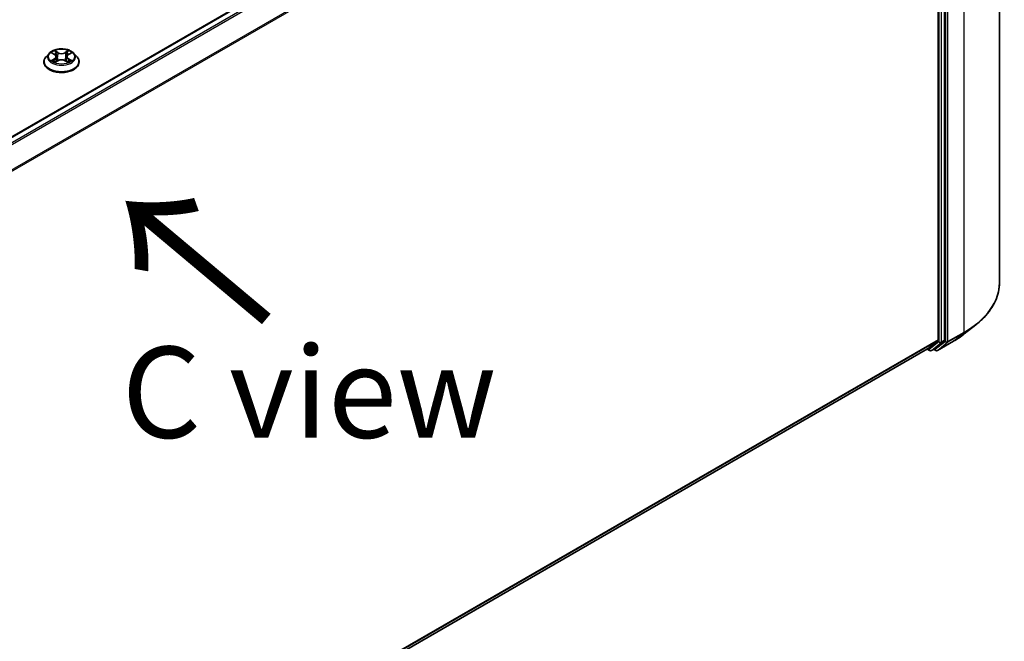
# Model space of a CAD drawing. Units: millimetres. Extents: x 36 to 8112, y 20 to 1565.
# Drawn here: x 235 to 303, y 523 to 565 of the extents above; entities that cross this region are included whole.
import ezdxf

# ---------------------------------------------------------------- set-up
doc = ezdxf.new("R2010")
doc.units = ezdxf.units.MM
doc.header["$LTSCALE"] = 2.5
doc.layers.get('Defpoints').update_dxf_attribs({"lineweight": 25})
for name, color, linetype, lineweight in [('Dimension (ISO)', 7, 'Continuous', 18), ('Symbol (ISO)', 7, 'Continuous', 18), ('Visible (ISO)', 7, 'Continuous', 35), ('Visible Narrow (ISO)', 7, 'Continuous', 25)]:
    doc.layers.add(name, color=color, linetype=linetype, lineweight=lineweight)
doc.styles.add('Note Text (TK)', font='txt')
doc.dimstyles.new('Default - Method 1b (TK)', dxfattribs={"dimscale": 2.5, "dimtxt": 2.5, "dimasz": 2.5, "dimexe": 1, "dimexo": 1.5, "dimgap": 1, "dimtad": 1, "dimdsep": 46, "dimtxsty": 'Note Text (TK)', "dimblk": 'OPEN', "dimcen": 0.09, "dimdle": 5, "dimclrd": 100, "dimclre": 100, "dimclrt": 7, "dimadec": 1, "dimazin": 1, "dimtfac": 1, "dimtmove": 0, "dimatfit": 3, "dimldrblk": 'OPEN', "dimfxl": 1, "dimtolj": 1, "dimlwd": -1, "dimlwe": -1, "dimarcsym": 0})

# ---------------------------------------------------------------- blocks, each defined once
blk = doc.blocks.new('_Open')
at = {"color": 0, "linetype": 'ByBlock', "lineweight": -2}
for p, q in [((-1, 0.167), (0, 0)), ((-1, -0.167), (0, 0)), ((0, 0), (-1, 0))]:
    blk.add_line(p, q, dxfattribs=at)
blk = doc.blocks.new('*D26')
at = {"layer": 'Defpoints', "color": 0}
for p in [(302.533, 547.277), (174.113, 476.924), (207.767, 457.494)]:
    blk.add_point(p, dxfattribs=at)
at = {"layer": 'Dimension (ISO)', "color": 100}
for p, q in [((306.27, 545.12), (334.512, 528.814)), ((326.627, 527.094), (213.16, 460.652)), ((177.849, 474.766), (210.258, 456.055))]:
    blk.add_line(p, q, dxfattribs=at)
at = {"layer": 'Dimension (ISO)', "color": 100, "xscale": 6.25, "yscale": 6.25, "zscale": 6.25}
for p, rotation in [((332.021, 530.253), 30.351792967873), ((207.767, 457.494), 210.351792967873)]:
    blk.add_blockref('_Open', p, dxfattribs=dict(at, rotation=rotation))
at = {"layer": 'Dimension (ISO)', "color": 7, "insert": (263.502, 495.982), "char_height": 6.25, "attachment_point": 4, "rotation": 30.35179, "style": 'Note Text (TK)'}
blk.add_mtext('\\A1;{\\Q-29.648;\\W0.819;\\H0.816x;430}', dxfattribs=at)

msp = doc.modelspace()

# ---------------------------------------------------------------- linework, layer by layer
at = {"layer": 'Visible (ISO)'}
for p, q in [((302.5332, 547.2772), (302.5332, 595.8529)), ((297.1721, 593.2934), (185.2465, 528.6731)), ((298.3247, 591.6003), (298.3247, 543.3648)), ((298.7666, 543.3413), (298.7666, 591.7938)), ((237.0123, 562.4134), (237.0123, 562.4273)), ((237.3661, 563.012), (237.1594, 562.7815)), ((237.569, 563.0371), (237.746, 562.9313)), ((237.7789, 562.4059), (237.9632, 562.5087)), ((237.8552, 562.7856), (237.8894, 562.4675)), ((238.478, 562.5087), (238.6623, 562.4059)), ((238.586, 562.7856), (238.5519, 562.4675)), ((238.6953, 562.9313), (238.8723, 563.0371)), ((239.0751, 563.012), (239.2818, 562.7815)), ((239.429, 562.4134), (239.429, 562.4273)), ((300.1215, 543.7629), (300.9094, 544.3866)), ((297.6146, 542.7539), (298.3042, 543.3113)), ((298.0858, 542.754), (298.7462, 543.2878)), ((298.2869, 542.6311), (299.377, 543.2605)), ((186.4617, 478.5791), (297.6092, 542.7502)), ((297.5762, 542.7311), (297.7492, 542.6313)), ((297.8742, 542.6313), (298.0804, 542.7503)), ((298.1619, 542.6311), (298.0179, 542.7142))]:
    msp.add_line(p, q, dxfattribs=at)
for centre in [(297.8117, 542.7395), (298.2244, 542.7394)]:
    msp.add_arc(centre, 0.125, 240, 300, dxfattribs=at)
for centre, start_param, end_param in [((298.2363, 543.4158), 0.0906599, 0.7853982), ((298.6783, 543.3924), 0.0906599, 0.7853982), ((297.5467, 542.8584), 0, 0.0906599), ((298.0179, 542.8586), 0, 0.0906599)]:
    msp.add_ellipse(centre, major_axis=(0.0625, -0.1083), ratio=0.5773503, start_param=start_param, end_param=end_param, dxfattribs=at)
for points, knots in [([(239.0751, 563.012), (239.024, 563.0691), (238.9591, 563.1191), (238.8059, 563.2053), (238.7166, 563.2407), (238.5251, 563.2925), (238.4228, 563.3088), (238.2156, 563.3214), (238.1106, 563.3177), (237.9076, 563.2907), (237.8095, 563.2673), (237.6292, 563.2023), (237.5471, 563.1606), (237.4355, 563.0807), (237.3981, 563.0477), (237.3661, 563.012)], [1.2629648, 1.2629648, 1.2629648, 1.2629648, 1.5839777, 1.5839777, 1.9184063, 1.9184063, 2.2514838, 2.2514838, 2.5827972, 2.5827972, 2.9145331, 2.9145331, 3.2485111, 3.2485111, 3.4494242, 3.4494242, 3.4494242, 3.4494242]), ([(237.1594, 562.7815), (237.1408, 562.7607), (237.1237, 562.7392), (237.0929, 562.6949), (237.0792, 562.6721), (237.0553, 562.6254), (237.0452, 562.6015), (237.0289, 562.5527), (237.0227, 562.5279), (237.0144, 562.4778), (237.0123, 562.4526), (237.0123, 562.4273)], [3.4494242, 3.4494242, 3.4494242, 3.4494242, 3.54493753, 3.54493753, 3.64045085, 3.64045085, 3.73596417, 3.73596417, 3.83147749, 3.83147749, 3.92699082, 3.92699082, 3.92699082, 3.92699082]), ([(237.0123, 562.4134), (237.0123, 562.3389), (237.0319, 562.2646), (237.1081, 562.1223), (237.166, 562.0545), (237.3155, 561.9316), (237.4083, 561.877), (237.6183, 561.7878), (237.7355, 561.7534), (237.982, 561.708), (238.1112, 561.6971), (238.3688, 561.6995), (238.4971, 561.7129), (238.7406, 561.7627), (238.8556, 561.7992), (239.061, 561.8923), (239.1513, 561.9489), (239.297, 562.0774), (239.3527, 562.1493), (239.4147, 562.2865), (239.429, 562.3499), (239.429, 562.4134)], [3.9269908, 3.9269908, 3.9269908, 3.9269908, 4.2267014, 4.2267014, 4.5391124, 4.5391124, 4.8636054, 4.8636054, 5.1893334, 5.1893334, 5.5140838, 5.5140838, 5.8384387, 5.8384387, 6.1632728, 6.1632728, 6.4890702, 6.4890702, 6.8129852, 6.8129852, 7.0685835, 7.0685835, 7.0685835, 7.0685835]), ([(237.6491, 562.4948), (237.6566, 562.4886), (237.6648, 562.4823), (237.6823, 562.4698), (237.6916, 562.4635), (237.7115, 562.4511), (237.722, 562.445), (237.7441, 562.4331), (237.7557, 562.4272), (237.7749, 562.4182), (237.7821, 562.415), (237.7895, 562.4118)], [4.53490148, 4.53490148, 4.53490148, 4.53490148, 4.60505141, 4.60505141, 4.67520135, 4.67520135, 4.74535128, 4.74535128, 4.81550122, 4.81550122, 4.85637589, 4.85637589, 4.85637589, 4.85637589]), ([(237.8552, 562.7856), (237.854, 562.7969), (237.8514, 562.8082), (237.8436, 562.8301), (237.8384, 562.8407), (237.8256, 562.8613), (237.8181, 562.8712), (237.8008, 562.89), (237.7912, 562.899), (237.7699, 562.9159), (237.7584, 562.9239), (237.746, 562.9313)], [0.84730152, 0.84730152, 0.84730152, 0.84730152, 0.98850982, 0.98850982, 1.12971813, 1.12971813, 1.27092643, 1.27092643, 1.41213473, 1.41213473, 1.55334303, 1.55334303, 1.55334303, 1.55334303]), ([(238.478, 562.5087), (238.4502, 562.5242), (238.4186, 562.537), (238.3506, 562.5565), (238.3142, 562.5631), (238.2397, 562.5698), (238.2016, 562.5698), (238.1271, 562.5631), (238.0906, 562.5565), (238.0226, 562.537), (237.991, 562.5242), (237.9632, 562.5087)], [1.5882496, 1.5882496, 1.5882496, 1.5882496, 1.8954276, 1.8954276, 2.2026055, 2.2026055, 2.5097835, 2.5097835, 2.8169614, 2.8169614, 3.1241394, 3.1241394, 3.1241394, 3.1241394]), ([(238.6953, 562.9313), (238.6829, 562.9239), (238.6713, 562.9159), (238.6501, 562.899), (238.6404, 562.89), (238.6232, 562.8712), (238.6156, 562.8613), (238.6029, 562.8407), (238.5977, 562.8301), (238.5899, 562.8082), (238.5872, 562.7969), (238.586, 562.7856)], [3.15904595, 3.15904595, 3.15904595, 3.15904595, 3.30025425, 3.30025425, 3.44146255, 3.44146255, 3.58267086, 3.58267086, 3.72387916, 3.72387916, 3.86508746, 3.86508746, 3.86508746, 3.86508746]), ([(238.6517, 562.4118), (238.6591, 562.415), (238.6664, 562.4182), (238.6855, 562.4272), (238.6971, 562.4331), (238.7192, 562.445), (238.7298, 562.4511), (238.7496, 562.4635), (238.759, 562.4698), (238.7765, 562.4823), (238.7846, 562.4886), (238.7922, 562.4948)], [6.13919839, 6.13919839, 6.13919839, 6.13919839, 6.18007307, 6.18007307, 6.250223, 6.250223, 6.32037294, 6.32037294, 6.39052288, 6.39052288, 6.46067281, 6.46067281, 6.46067281, 6.46067281]), ([(239.429, 562.4273), (239.429, 562.4526), (239.4269, 562.4778), (239.4186, 562.5279), (239.4123, 562.5527), (239.396, 562.6015), (239.3859, 562.6254), (239.3621, 562.6721), (239.3483, 562.6949), (239.3175, 562.7392), (239.3004, 562.7607), (239.2818, 562.7815)], [0.78539816, 0.78539816, 0.78539816, 0.78539816, 0.88091149, 0.88091149, 0.97642481, 0.97642481, 1.07193813, 1.07193813, 1.16745145, 1.16745145, 1.26296478, 1.26296478, 1.26296478, 1.26296478]), ([(302.5332, 547.2772), (302.5332, 547.069), (302.5105, 546.8608), (302.42, 546.4486), (302.3523, 546.2445), (302.1737, 545.8442), (302.0629, 545.6479), (301.8002, 545.266), (301.6484, 545.0805), (301.3067, 544.7229), (301.1168, 544.5508), (300.9094, 544.3866)], [3.92699082, 3.92699082, 3.92699082, 3.92699082, 4.05301827, 4.05301827, 4.17904572, 4.17904572, 4.30507316, 4.30507316, 4.43110061, 4.43110061, 4.55712806, 4.55712806, 4.55712806, 4.55712806]), ([(299.377, 543.2605), (299.4309, 543.2916), (299.484, 543.3232), (299.5885, 543.3875), (299.6399, 543.42), (299.741, 543.4862), (299.7907, 543.5197), (299.8883, 543.5876), (299.9362, 543.6221), (300.0302, 543.6918), (300.0763, 543.7271), (300.1215, 543.7629)], [1.57079633, 1.57079633, 1.57079633, 1.57079633, 1.60184851, 1.60184851, 1.63290069, 1.63290069, 1.66395288, 1.66395288, 1.69500506, 1.69500506, 1.72605724, 1.72605724, 1.72605724, 1.72605724])]:
    msp.add_open_spline(points, degree=3, knots=knots, dxfattribs=at)
at = {"layer": 'Visible Narrow (ISO)'}
for p, q in [((185.2832, 528.652), (297.2346, 593.2872)), ((297.5467, 593.107), (185.5953, 528.4718)), ((185.695, 528.4143), (297.6146, 593.0311)), ((300.0925, 592.4508), (300.0925, 543.8751)), ((298.3042, 591.6774), (186.426, 527.0845)), ((186.4581, 527.0141), (298.3247, 591.6003)), ((298.3836, 591.6748), (298.3836, 543.2223)), ((298.5604, 543.2223), (298.5604, 591.6748)), ((298.8256, 591.8214), (298.8256, 543.2457)), ((299.0024, 543.2457), (299.0024, 591.8214)), ((237.9734, 563.0679), (237.7397, 563.1982)), ((237.8121, 563.1256), (237.959, 563.0437)), ((238.7015, 563.1982), (238.4679, 563.0679)), ((238.4823, 563.0437), (238.6292, 563.1256)), ((237.5096, 563.0653), (237.7353, 562.9304)), ((237.7353, 562.6449), (237.5096, 562.51)), ((237.6084, 562.5363), (237.7502, 562.6211)), ((237.7397, 562.3772), (237.9734, 562.5075)), ((237.7502, 562.6211), (237.7649, 562.423)), ((237.959, 563.0437), (237.938, 562.7487)), ((238.4679, 562.5075), (238.7015, 562.3772)), ((238.4823, 563.0437), (238.5033, 562.7487)), ((238.691, 562.6211), (238.6764, 562.423)), ((238.691, 562.6211), (238.8329, 562.5363)), ((238.706, 562.9304), (238.9316, 563.0653)), ((238.9316, 562.51), (238.706, 562.6449)), ((298.9819, 543.1922), (300.072, 543.8216)), ((300.0925, 543.8751), (299.0024, 543.2457)), ((299.3824, 543.2642), (300.072, 543.8216)), ((298.3247, 543.3648), (186.4617, 478.7806)), ((186.4617, 478.739), (298.3042, 543.3113)), ((298.3836, 543.2223), (297.7233, 542.6885)), ((297.8796, 542.635), (298.5399, 543.1687)), ((298.8256, 543.2457), (298.136, 542.6883)), ((299.3824, 543.2642), (298.2923, 542.6348)), ((298.2923, 542.6348), (298.9819, 543.1922)), ((298.5399, 543.1687), (298.7462, 543.2878)), ((298.7666, 543.3413), (298.5604, 543.2223)), ((297.6146, 542.7539), (186.4617, 478.5797)), ((297.7233, 542.6885), (297.6126, 542.7524)), ((298.0858, 542.754), (297.8796, 542.635)), ((298.136, 542.6883), (298.0545, 542.7354))]:
    msp.add_line(p, q, dxfattribs=at)
msp.add_ellipse((238.2206, 562.7877), major_axis=(0.8923, 0), ratio=0.5773503, dxfattribs=at)
for centre, major_axis, ratio, start_param, end_param in [((238.2206, 562.7877), (-0.8584, 0), 0.5773503, 5.3071026, 5.6884717), ((237.7977, 563.1185), (-0.017, -0.012), 0.1849737, 1.043317, 2.4384992), ((238.6436, 563.1185), (-0.017, 0.012), 0.1849737, 0.7030935, 2.0982756), ((238.2206, 562.7877), (-0.8584, 0), 0.5773503, 3.7363063, 4.1176753), ((238.2206, 562.4644), (-1.1949, 0), 0.5773503, 5.8056187, 9.9023446), ((238.2206, 562.4273), (-1.2083, 0), 0.5773503, 0, 3.1415927), ((238.2206, 562.4134), (1.2083, 0), 0.5773503, 3.1415927, 6.2831853), ((238.2206, 562.7567), (-0.9621, 0), 0.5773503, 5.8056187, 9.9023446), ((238.2206, 562.7877), (0.8584, 0), 0.5773503, 3.7363063, 4.1176753), ((237.6233, 562.5294), (-0.004, -0.0204), 0.7797536, 4.5269049, 5.922087), ((237.6837, 562.4861), (-0.0177, -0.011), 0.7297361, 5.1634453, 5.7754826), ((238.2206, 562.6932), (0.6717, 0), 0.5773503, 2.1762943, 2.4206222), ((237.7353, 562.9134), (0.0107, 0.0179), 0.5873385, 0, 0.7942785), ((237.4793, 562.7877), (0.3559, 0), 0.5773503, 5.5152404, 7.0511302), ((237.7353, 562.6279), (0.0107, -0.0179), 0.5873385, 0.8637843, 2.3473142), ((237.4793, 562.7721), (0.3767, 0), 0.5773503, 5.5152404, 6.3450887), ((237.8489, 563.0108), (-0.0201, -0.0056), 0.2229178, 3.8515805, 5.2070037), ((237.9235, 562.7415), (-0.0201, -0.0056), 0.2228845, 3.8515738, 5.2026198), ((237.9734, 563.0509), (-0.0101, -0.0182), 0.5671862, 3.9184152, 5.401945), ((238.2206, 563.2002), (0.3767, 0), 0.5773503, 3.9444441, 5.4803339), ((237.9734, 562.4905), (-0.0101, 0.0182), 0.5671862, 5.5063628, 6.2831853), ((238.2206, 563.2157), (-0.3559, 0), 0.5773503, 0.8028515, 2.3387412), ((238.2206, 562.3597), (0.3559, 0), 0.5773503, 0.8028515, 2.3387412), ((238.4679, 563.0509), (0.0101, -0.0182), 0.5671862, 0.8812403, 2.3647701), ((238.4679, 562.4905), (0.0101, 0.0182), 0.5671862, 0, 0.7768225), ((238.5177, 562.7415), (-0.0201, 0.0056), 0.2228845, 4.2221582, 5.5732041), ((238.962, 562.7877), (-0.3559, 0), 0.5773503, 5.5152404, 7.0511302), ((238.5923, 563.0108), (-0.0201, 0.0056), 0.2229178, 4.2177743, 5.5731974), ((238.962, 562.7721), (-0.3767, 0), 0.5773503, 6.221282, 7.0511302), ((238.2206, 562.6932), (0.6717, 0), 0.5773503, 0.7209705, 0.9652983), ((238.706, 562.6279), (-0.0107, -0.0179), 0.5873385, 3.9358711, 5.419401), ((238.706, 562.9134), (-0.0107, 0.0179), 0.5873385, 5.4889069, 6.2831853), ((238.2206, 562.7877), (0.8584, 0), 0.5773503, 5.3071026, 5.6884717), ((238.7576, 562.4861), (-0.0177, 0.011), 0.7297361, 3.6492954, 4.2613326), ((238.818, 562.5294), (0.004, -0.0204), 0.7797536, 0.3610983, 1.7562804), ((294.1999, 547.2772), (8.3333, 0), 0.5773503, 5.4977871, 6.2831853), ((294.1999, 547.2118), (8.3044, 0), 0.5773503, 5.4977871, 5.6530481), ((294.1999, 546.2563), (-7.3291, 0), 0.5773503, 2.3561945, 2.5114554), ((300.0041, 543.9261), (0.0625, -0.1083), 0.5773503, 0.0906599, 0.7853982), ((298.472, 543.2733), (0.125, 0), 0.5773503, 3.9269908, 5.4977871), ((298.472, 543.2733), (0.0786, -0.0972), 0.8131434, 4.585045, 6.1558413), ((298.472, 543.2733), (0.0625, -0.1083), 0.5773503, 0.0906599, 0.7853982), ((298.914, 543.2967), (0.125, 0), 0.5773503, 3.9269908, 5.4977871), ((298.914, 543.2967), (0.0786, -0.0972), 0.8131434, 4.585045, 6.1558413), ((298.914, 543.2967), (0.0625, -0.1083), 0.5773503, 0.0906599, 0.7853982), ((299.3145, 543.3688), (0.0625, -0.1083), 0.5773503, 0, 0.0906599), ((297.8117, 542.7395), (-0.0625, -0.1083), 0.5773503, 5.4977871, 6.2831853), ((297.8117, 542.7395), (0.0786, -0.0972), 0.8131434, 4.585045, 6.1558413), ((297.8117, 542.7395), (0.0625, -0.1083), 0.5773503, 0, 0.0906599), ((298.2244, 542.7394), (-0.0625, -0.1083), 0.5773503, 5.4977871, 6.2831853), ((298.2244, 542.7394), (0.0786, -0.0972), 0.8131434, 4.585045, 6.1558413), ((298.2244, 542.7394), (0.0625, -0.1083), 0.5773503, 0, 0.0906599)]:
    msp.add_ellipse(centre, major_axis=major_axis, ratio=ratio, start_param=start_param, end_param=end_param, dxfattribs=at)
for points, knots in [([(237.8121, 563.1256), (237.8053, 563.1323), (237.7986, 563.1391), (237.7819, 563.1566), (237.7721, 563.1669), (237.7547, 563.1843), (237.7472, 563.1916), (237.7397, 563.1982)], [-0.032055974, -0.032055974, -0.032055974, -0.032055974, -0.02365019, -0.02365019, -0.010200936, -0.010200936, 0.000338329, 0.000338329, 0.000338329, 0.000338329]), ([(237.7397, 563.1982), (237.7443, 563.1909), (237.749, 563.1826), (237.7602, 563.1618), (237.7668, 563.149), (237.7795, 563.1269), (237.7849, 563.1182), (237.791, 563.1097)], [-0.000338329, -0.000338329, -0.000338329, -0.000338329, 0.010200936, 0.010200936, 0.02365019, 0.02365019, 0.032055974, 0.032055974, 0.032055974, 0.032055974]), ([(237.791, 563.1097), (237.8015, 563.0952), (237.8109, 563.0795), (237.8269, 563.0466), (237.8335, 563.0294), (237.8383, 563.0121)], [-0.028982846, -0.028982846, -0.028982846, -0.028982846, -0.014585063, -0.014585063, 0, 0, 0, 0]), ([(237.8633, 563.0179), (237.8581, 563.0369), (237.8509, 563.0559), (237.8336, 563.0922), (237.8234, 563.1096), (237.8121, 563.1256)], [0, 0, 0, 0, 0.014585063, 0.014585063, 0.028982846, 0.028982846, 0.028982846, 0.028982846]), ([(238.6292, 563.1256), (238.6178, 563.1095), (238.6075, 563.092), (238.5902, 563.0557), (238.5832, 563.0368), (238.5779, 563.0179)], [0, 0, 0, 0, 0.014491423, 0.014491423, 0.028982846, 0.028982846, 0.028982846, 0.028982846]), ([(238.603, 563.0121), (238.6077, 563.0292), (238.6143, 563.0464), (238.6302, 563.0793), (238.6397, 563.0951), (238.6502, 563.1097)], [-0.028982846, -0.028982846, -0.028982846, -0.028982846, -0.014491423, -0.014491423, 0, 0, 0, 0]), ([(238.7015, 563.1982), (238.6954, 563.1927), (238.6892, 563.1869), (238.677, 563.1749), (238.671, 563.1687), (238.6578, 563.155), (238.6507, 563.1475), (238.6387, 563.1351), (238.634, 563.1303), (238.6292, 563.1256)], [-0.032394303, -0.032394303, -0.032394303, -0.032394303, -0.023744988, -0.023744988, -0.0154285, -0.0154285, -0.005934038, -0.005934038, 0, 0, 0, 0]), ([(238.6502, 563.1097), (238.6546, 563.1157), (238.6585, 563.1218), (238.6681, 563.1376), (238.6732, 563.147), (238.6822, 563.1638), (238.6862, 563.1713), (238.6939, 563.1855), (238.6978, 563.1922), (238.7015, 563.1982)], [0, 0, 0, 0, 0.005934038, 0.005934038, 0.0154285, 0.0154285, 0.023744988, 0.023744988, 0.032394303, 0.032394303, 0.032394303, 0.032394303]), ([(237.6093, 563.013), (237.606, 563.0168), (237.6024, 563.0203), (237.5896, 563.0316), (237.5797, 563.0383), (237.56, 563.0489), (237.5504, 563.0531), (237.5303, 563.0603), (237.5199, 563.0631), (237.5096, 563.0653)], [0.001908258, 0.001908258, 0.001908258, 0.001908258, 0.005934038, 0.005934038, 0.0154285, 0.0154285, 0.023744988, 0.023744988, 0.032394303, 0.032394303, 0.032394303, 0.032394303]), ([(237.5096, 563.0653), (237.519, 563.0618), (237.5285, 563.0579), (237.5468, 563.0493), (237.5557, 563.0448), (237.5659, 563.0389), (237.5675, 563.038), (237.569, 563.0371)], [-0.032394303, -0.032394303, -0.032394303, -0.032394303, -0.023744988, -0.023744988, -0.0154285, -0.0154285, -0.013913302, -0.013913302, -0.013913302, -0.013913302]), ([(237.6084, 562.5363), (237.6014, 562.5349), (237.5936, 562.5335), (237.5724, 562.529), (237.5584, 562.5256), (237.5326, 562.5181), (237.5211, 562.5143), (237.5096, 562.51)], [-0.032055974, -0.032055974, -0.032055974, -0.032055974, -0.02365019, -0.02365019, -0.010200936, -0.010200936, 0.000338329, 0.000338329, 0.000338329, 0.000338329]), ([(237.5096, 562.51), (237.5222, 562.5127), (237.5349, 562.5144), (237.5629, 562.5163), (237.578, 562.5159), (237.5998, 562.5138), (237.6075, 562.5126), (237.6139, 562.5114)], [-0.000338329, -0.000338329, -0.000338329, -0.000338329, 0.010200936, 0.010200936, 0.02365019, 0.02365019, 0.032055974, 0.032055974, 0.032055974, 0.032055974]), ([(237.6687, 562.493), (237.6614, 562.5047), (237.6525, 562.5145), (237.6321, 562.529), (237.6207, 562.5339), (237.6084, 562.5363)], [0, 0, 0, 0, 0.014585063, 0.014585063, 0.028982846, 0.028982846, 0.028982846, 0.028982846]), ([(237.6139, 562.5114), (237.625, 562.5093), (237.6352, 562.505), (237.646, 562.4973), (237.6475, 562.4961), (237.6491, 562.4948)], [-0.028982846, -0.028982846, -0.028982846, -0.028982846, -0.014585063, -0.014585063, -0.012042017, -0.012042017, -0.012042017, -0.012042017]), ([(237.7859, 562.4098), (237.7835, 562.4099), (237.7812, 562.4098), (237.7732, 562.4089), (237.768, 562.4069), (237.759, 562.401), (237.7551, 562.3974), (237.7473, 562.3885), (237.7435, 562.3831), (237.7397, 562.3772)], [0.002440164, 0.002440164, 0.002440164, 0.002440164, 0.005934038, 0.005934038, 0.0154285, 0.0154285, 0.023744988, 0.023744988, 0.032394303, 0.032394303, 0.032394303, 0.032394303]), ([(237.8383, 563.0121), (237.8507, 562.9672), (237.8632, 562.9223), (237.8881, 562.8326), (237.9005, 562.7877), (237.913, 562.7429)], [-0.068779854, -0.068779854, -0.068779854, -0.068779854, -0.034389927, -0.034389927, 0, 0, 0, 0]), ([(237.938, 562.7487), (237.9255, 562.7935), (237.9131, 562.8384), (237.8882, 562.9282), (237.8758, 562.973), (237.8633, 563.0179)], [0, 0, 0, 0, 0.034389927, 0.034389927, 0.068779854, 0.068779854, 0.068779854, 0.068779854]), ([(237.913, 562.7429), (237.9308, 562.6788), (237.9512, 562.6158), (237.979, 562.5433), (237.9833, 562.5322), (237.9878, 562.5212)], [-0.098241255, -0.098241255, -0.098241255, -0.098241255, -0.049120627, -0.049120627, -0.040233478, -0.040233478, -0.040233478, -0.040233478]), ([(238.0076, 562.5298), (238.0036, 562.5404), (237.9997, 562.5509), (237.9739, 562.6227), (237.9547, 562.6852), (237.938, 562.7487)], [0.040586257, 0.040586257, 0.040586257, 0.040586257, 0.049120627, 0.049120627, 0.098241255, 0.098241255, 0.098241255, 0.098241255]), ([(238.5033, 562.7487), (238.4866, 562.6852), (238.4674, 562.6227), (238.4416, 562.5509), (238.4377, 562.5404), (238.4337, 562.5298)], [0, 0, 0, 0, 0.049120627, 0.049120627, 0.057654997, 0.057654997, 0.057654997, 0.057654997]), ([(238.4535, 562.5212), (238.4579, 562.5322), (238.4623, 562.5433), (238.4901, 562.6158), (238.5105, 562.6788), (238.5283, 562.7429)], [-0.058007777, -0.058007777, -0.058007777, -0.058007777, -0.049120627, -0.049120627, 0, 0, 0, 0]), ([(238.5779, 563.0179), (238.5655, 562.973), (238.5531, 562.9282), (238.5282, 562.8384), (238.5157, 562.7935), (238.5033, 562.7487)], [0, 0, 0, 0, 0.034389927, 0.034389927, 0.068779854, 0.068779854, 0.068779854, 0.068779854]), ([(238.5283, 562.7429), (238.5407, 562.7877), (238.5532, 562.8326), (238.5781, 562.9223), (238.5905, 562.9672), (238.603, 563.0121)], [-0.068779854, -0.068779854, -0.068779854, -0.068779854, -0.034389927, -0.034389927, 0, 0, 0, 0]), ([(238.7015, 562.3772), (238.6969, 562.3844), (238.6923, 562.3908), (238.6811, 562.4024), (238.6745, 562.4069), (238.6632, 562.4097), (238.6595, 562.41), (238.6554, 562.4098)], [-0.000338329, -0.000338329, -0.000338329, -0.000338329, 0.010200936, 0.010200936, 0.02365019, 0.02365019, 0.02961581, 0.02961581, 0.02961581, 0.02961581]), ([(238.8329, 562.5363), (238.8205, 562.5338), (238.809, 562.5289), (238.7887, 562.5143), (238.7798, 562.5047), (238.7725, 562.493)], [0, 0, 0, 0, 0.014491423, 0.014491423, 0.028982846, 0.028982846, 0.028982846, 0.028982846]), ([(238.7922, 562.4948), (238.7937, 562.4961), (238.7952, 562.4973), (238.8059, 562.5049), (238.8162, 562.5093), (238.8273, 562.5114)], [-0.016940829, -0.016940829, -0.016940829, -0.016940829, -0.014491423, -0.014491423, 0, 0, 0, 0]), ([(238.8273, 562.5114), (238.8319, 562.5123), (238.8371, 562.5131), (238.8516, 562.5149), (238.8616, 562.5157), (238.8813, 562.5159), (238.8909, 562.5156), (238.9109, 562.5137), (238.9213, 562.5122), (238.9316, 562.51)], [0, 0, 0, 0, 0.005934038, 0.005934038, 0.0154285, 0.0154285, 0.023744988, 0.023744988, 0.032394303, 0.032394303, 0.032394303, 0.032394303]), ([(238.9316, 563.0653), (238.9191, 563.0627), (238.9064, 563.059), (238.8783, 563.0479), (238.8633, 563.04), (238.8434, 563.0246), (238.8373, 563.0191), (238.8319, 563.013)], [-0.000338329, -0.000338329, -0.000338329, -0.000338329, 0.010200936, 0.010200936, 0.02365019, 0.02365019, 0.030147716, 0.030147716, 0.030147716, 0.030147716]), ([(238.9316, 562.51), (238.9222, 562.5136), (238.9128, 562.5167), (238.8944, 562.5224), (238.8855, 562.5248), (238.8671, 562.5294), (238.8576, 562.5314), (238.8431, 562.5343), (238.8378, 562.5353), (238.8329, 562.5363)], [-0.032394303, -0.032394303, -0.032394303, -0.032394303, -0.023744988, -0.023744988, -0.0154285, -0.0154285, -0.005934038, -0.005934038, 0, 0, 0, 0]), ([(238.8723, 563.0371), (238.8804, 563.042), (238.8888, 563.0465), (238.9086, 563.0561), (238.9202, 563.061), (238.9316, 563.0653)], [-0.018142672, -0.018142672, -0.018142672, -0.018142672, -0.010200936, -0.010200936, 0.000338329, 0.000338329, 0.000338329, 0.000338329]), ([(237.7397, 562.3772), (237.7458, 562.3826), (237.752, 562.3877), (237.7642, 562.3968), (237.7703, 562.4009), (237.7773, 562.405), (237.7781, 562.4054), (237.7789, 562.4059)], [-0.032394303, -0.032394303, -0.032394303, -0.032394303, -0.023744988, -0.023744988, -0.0154285, -0.0154285, -0.014299664, -0.014299664, -0.014299664, -0.014299664]), ([(238.6623, 562.4059), (238.6679, 562.4028), (238.6734, 562.3992), (238.6865, 562.3899), (238.6941, 562.3838), (238.7015, 562.3772)], [-0.01775631, -0.01775631, -0.01775631, -0.01775631, -0.010200936, -0.010200936, 0.000338329, 0.000338329, 0.000338329, 0.000338329])]:
    msp.add_open_spline(points, degree=3, knots=knots, dxfattribs=at)
for points in [[(237.6836, 562.469), (237.6786, 562.477), (237.6737, 562.485), (237.6687, 562.493)], [(238.7725, 562.493), (238.7676, 562.485), (238.7626, 562.477), (238.7577, 562.469)]]:
    msp.add_open_spline(points, degree=3, dxfattribs=at)

# ---------------------------------------------------------------- texts
at = {"layer": 'Symbol (ISO)', "color": 7, "insert": (252.7977, 544.5825), "char_height": 10, "attachment_point": 4, "rotation": 140, "line_spacing_factor": 1.5, "style": 'Note Text (TK)'}
msp.add_mtext('\\fMS PGothic|b0|i0;{\\H10.0000;→}', dxfattribs=at)
at = {"layer": 'Symbol (ISO)', "color": 7, "insert": (255.2002, 539.7674), "char_height": 6.25, "attachment_point": 5, "line_spacing_factor": 1.5, "style": 'Note Text (TK)'}
msp.add_mtext('\\fＭＳ Ｐゴシック|b0|i0;C view', dxfattribs=at)

# ---------------------------------------------------------------- dimensions: what is measured, and where the dimension line sits
at = {"layer": 'Dimension (ISO)', "color": 100}
dim = msp.add_linear_dim(base=(207.7666, 457.4937), p1=(302.5332, 547.2772), p2=(174.1126, 476.9239), angle=30.351793, text='{\\Q-29.648;\\W0.819;\\H0.816x;430}', dimstyle='Default - Method 1b (TK)', override={"dimgap": 1, "dimdec": 0, "dimlfac": 0.4, "dimtol": 0, "dimlim": 0, "dimtp": 0, "dimtm": 0, "dimtdec": 0, "dimtofl": 0, "dimatfit": 1}, dxfattribs=at)
dim.commit()
dim.dimension.update_dxf_attribs({"geometry": '*D26', "text_midpoint": (269.8936, 493.8731), "dimtype": 160})

doc.saveas('drawing.dxf')
